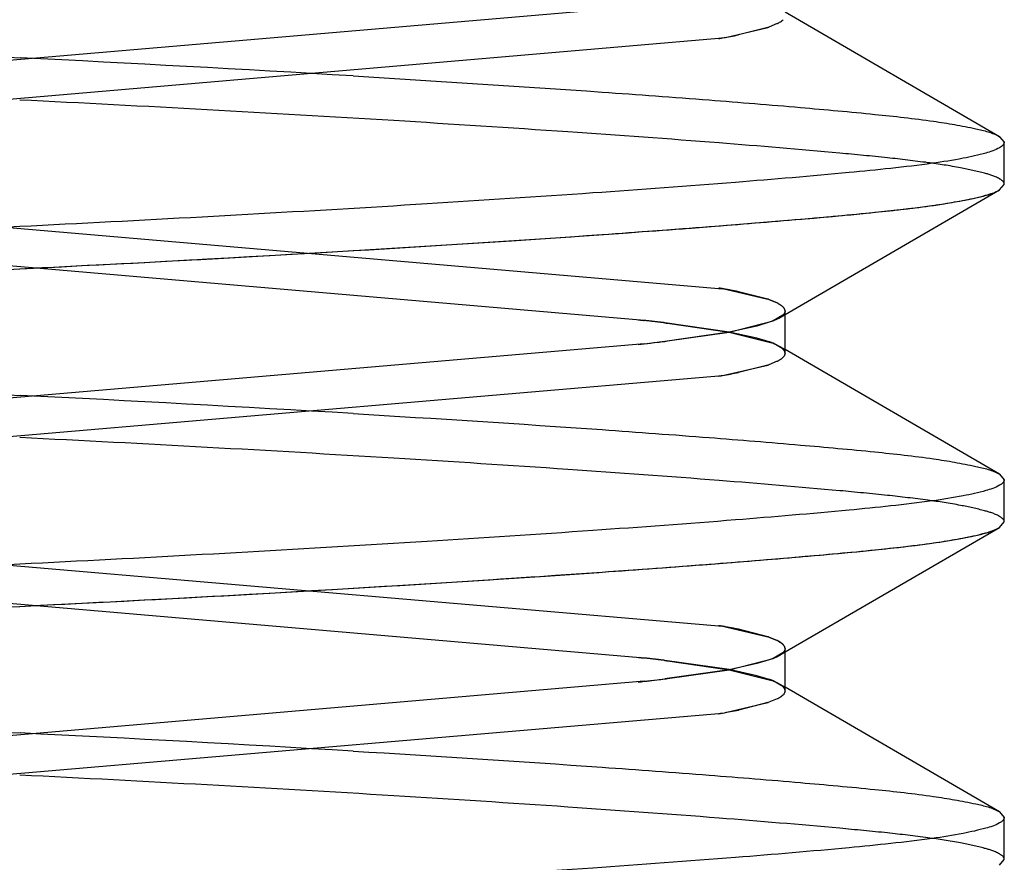
# Model space of a CAD drawing. Units: inches. Extents: x 0 to 17, y 0 to 11.
# Drawn here: x 4 to 4, y 2.7 to 2.7 of the extents above; entities that cross this region are included whole.
import ezdxf

# ---------------------------------------------------------------- set-up
doc = ezdxf.new("R2010")
doc.units = ezdxf.units.IN
doc.header["$LTSCALE"] = 0.935
doc.header["$MEASUREMENT"] = 0
doc.linetypes.add('HIDDEN', pattern=[0.2, 0.1, -0.1])
doc.layers.get('0').update_dxf_attribs({"linetype": 'CONTINUOUS'})
doc.layers.add('DEFAULT_2', color=8, linetype='HIDDEN')

msp = doc.modelspace()

# ---------------------------------------------------------------- linework, layer by layer
at = {"color": 7, "linetype": 'Continuous'}
for p, q in [((4.0337324551, 2.697383571), (4.0151576727, 2.695791162)), ((4.0355948313, 2.6971389696), (4.0354763083, 2.6970896844)), ((4.0348733416, 2.6969473024), (4.0354642638, 2.6970856062)), ((4.0354641378, 2.6970854791), (4.0350547558, 2.6969813366)), ((4.0162554685, 2.6953477613), (4.034830251, 2.6969401703)), ((4.0349220924, 2.6928221428), (4.0355388229, 2.6929795358)), ((4.0354846415, 2.6929591887), (4.0353120376, 2.6929066855)), ((4.0356733551, 2.6930573807), (4.0355378912, 2.692979515)), ((4.0349205835, 2.6928218959), (4.034022889, 2.6926928521)), ((4.0340614554, 2.692697816), (4.0349220924, 2.6928221428)), ((4.0353120376, 2.6929066855), (4.0349205835, 2.6928218959)), ((4.0337324551, 2.6926591615), (4.0151576727, 2.6910667526)), ((4.0355948313, 2.6924145601), (4.0354763083, 2.6923652749)), ((4.0348733416, 2.692222893), (4.0354642638, 2.6923611968)), ((4.0354641378, 2.6923610696), (4.0350547558, 2.6922569272)), ((4.0162554685, 2.6906233518), (4.034830251, 2.6922157608)), ((4.0356733551, 2.6883329713), (4.0355378912, 2.6882551056)), ((4.0353120376, 2.6881822761), (4.0349205835, 2.6880974864)), ((4.0349220924, 2.6880977334), (4.0355388229, 2.6882551263)), ((4.0354846415, 2.6882347793), (4.0353120376, 2.6881822761)), ((4.0349205835, 2.6880974864), (4.034022889, 2.6879684426)), ((4.0340614554, 2.6879734065), (4.0349220924, 2.6880977334)), ((4.0337324551, 2.6879347521), (4.0151576727, 2.6863423431)), ((4.0348733416, 2.6874984835), (4.0354642638, 2.6876367873)), ((4.0354641379, 2.6876366602), (4.0350547559, 2.6875325178)), ((4.0355948313, 2.6876901507), (4.0354763083, 2.6876408655)), ((4.0162554685, 2.6858989424), (4.034830251, 2.6874913514))]:
    msp.add_line(p, q, dxfattribs=at)
at = {"color": 6, "linetype": 'Continuous'}
for p, q in [((4.038707129700001, 2.6955570226), (4.0357048955, 2.6973010352)), ((4.038706918, 2.6955570201), (4.0387734895, 2.6954798394)), ((4.0387734895, 2.6948892882), (4.0387734895, 2.6954798394)), ((4.038706918, 2.6948121075), (4.0387734895, 2.6948892882)), ((4.0356203119, 2.6930188745), (4.038707129700001, 2.6948121049)), ((4.0357048955, 2.6925270835), (4.0357048955, 2.6930680918)), ((4.038707129700001, 2.6908326132), (4.0357048955, 2.6925766257)), ((4.038706918, 2.6908326106), (4.0387734895, 2.6907554299)), ((4.0387734895, 2.6901648787), (4.0387734895, 2.6907554299)), ((4.0356203119, 2.6882944651), (4.038707129700001, 2.6900876955)), ((4.038706918, 2.690087698), (4.0387734895, 2.6901648787)), ((4.0357048955, 2.687802674), (4.0357048955, 2.6883436823)), ((4.038707129700001, 2.6861082037), (4.0357048955, 2.6878522163)), ((4.038706918, 2.6861082012), (4.0387734895, 2.6860310205)), ((4.0387734895, 2.6854404693), (4.0387734895, 2.6860310205)), ((4.038706918, 2.6853632886), (4.0387734895, 2.6854404693))]:
    msp.add_line(p, q, dxfattribs=at)
at = {"color": 7, "linetype": 'Continuous'}
for centre, radius, start, end in [((4.0349652651, 2.6985489817), 0.0015461934, 288.8230043636, 289.3001572959), ((4.0349514293, 2.6985834043), 0.0015831609, 288.9008071662, 289.3659448349), ((4.0353393845, 2.6976403458), 0.0005626998999999999, 296.9984462116, 298.3782504953), ((4.033552601, 2.7044826571), 0.007650246899999999, 279.6218522457, 281.3238179770999), ((4.0331829888, 2.7066070806), 0.0098065679, 279.349850859, 279.6763418896), ((4.032883540899999, 2.7088353979), 0.0120534693, 279.2943325931, 279.5019492667), ((4.025282182200001, 2.7664339139), 0.0742571289, 276.5342694621, 276.6755068578), ((4.0273061089, 2.7485945769), 0.0563034993, 276.5568189482, 276.8494835344), ((4.0307652559, 2.7202176101), 0.0277168627, 276.5237072865, 276.7497193145), ((4.0353393845, 2.6929159363), 0.0005626998999999999, 296.9984470548, 298.3782515999001), ((4.0355719299, 2.6925740045), 0.000147582, 315.2149814144, 318.4534586065), ((4.0349652651, 2.6938245722), 0.0015461933, 288.8230048001, 289.3001578947), ((4.0349514293, 2.6938589947), 0.0015831607, 288.9008075809, 289.3659454252), ((4.0331829889, 2.701882671), 0.0098065678, 279.349851011, 279.6763419556), ((4.032883540899999, 2.7041109889), 0.0120534697, 279.2943326484, 279.5019492649), ((4.033552601, 2.6997582475), 0.0076502467, 279.6218523034, 281.3238181726), ((4.0252821823, 2.7617095033), 0.0742571278, 276.5342694772, 276.6755068592), ((4.027306109, 2.7438701663), 0.05630349809999999, 276.5568189731, 276.8494835727), ((4.030765256, 2.7154932003), 0.0277168623, 276.5237072859, 276.7497193745), ((4.0355719299, 2.687849595), 0.000147582, 315.2149831889, 318.4534619401), ((4.034965265199999, 2.6891001626), 0.0015461931, 288.823005211, 289.3001584934), ((4.0349514294, 2.6891345852), 0.0015831607, 288.9008080104, 289.3659459928), ((4.0353393845, 2.6881915268), 0.0005626998, 296.9984478481, 298.3782527449), ((4.0331829889, 2.6971582615), 0.0098065678, 279.3498511684999, 279.6763420228), ((4.032883540799999, 2.6993865798), 0.0120534701, 279.294332702, 279.5019492608), ((4.0335526011, 2.6950338378), 0.0076502465, 279.6218523622, 281.3238183666)]:
    msp.add_arc(centre, radius, start, end, dxfattribs=at)
for points, knots in [([(4.035606902300001, 2.6971453793), (4.0356141303, 2.6971492762), (4.0356388357, 2.6971633763), (4.0356624068, 2.6971800513), (4.035676677, 2.69719445)], [0, 0, 0, 0, 0.2882905177, 1, 1, 1, 1]), ([(4.035606902300001, 2.6924209699), (4.0356141303, 2.6924248668), (4.0356388357, 2.6924389668), (4.0356624068, 2.6924556418), (4.035676677, 2.6924700406)], [0, 0, 0, 0, 0.2882905175, 1, 1, 1, 1]), ([(4.035606902300001, 2.6876965604), (4.0356141303, 2.6877004573), (4.0356388357, 2.6877145574), (4.0356624068, 2.6877312324), (4.035676677, 2.6877456311)], [0, 0, 0, 0, 0.2882905172, 1, 1, 1, 1])]:
    msp.add_open_spline(points, degree=3, knots=knots, dxfattribs=at)
at = {"color": 6, "linetype": 'Continuous'}
for points, knots in [([(4.0387734895, 2.6954798394), (4.0387734895, 2.6954462814), (4.0386717235, 2.6953730221), (4.0384818265, 2.695316259), (4.0381596777, 2.6952424196), (4.0375255534, 2.695145523), (4.0364602938, 2.6950376102), (4.0348770466, 2.6949039774), (4.0329076857, 2.6947588326), (4.0306318151, 2.6946096299), (4.0281701097, 2.6944639702), (4.0256366437, 2.6943293474), (4.0230890903, 2.6942037483), (4.02058298, 2.6940620819), (4.0181967282, 2.6939137411), (4.0160595011, 2.6937662334), (4.0142767288, 2.6936240947), (4.013039118, 2.6935152727), (4.012259838899999, 2.6934212957), (4.011829437799999, 2.6933542776), (4.0115132522, 2.6932850033), (4.011341224, 2.6932297342), (4.0112810058, 2.6931948154)], [0, 0, 0, 0, 0.003641131, 0.0111569724, 0.0229258162, 0.0387430622, 0.0811276944, 0.1387868162, 0.211277752, 0.2953320593, 0.3862707464, 0.4788393493, 0.5706080909000001, 0.6630218543, 0.7511903056, 0.8300232815999999, 0.8954595204000001, 0.9452515447, 0.9647903188, 0.9806416041, 0.9924471234000001, 1, 1, 1, 1]), ([(4.0112144343, 2.6925270835), (4.0112144343, 2.6925606414), (4.0113162003, 2.6926339007), (4.0115060972, 2.6926906638), (4.0118282461, 2.6927645032), (4.012462370400001, 2.6928613998), (4.01352763, 2.6929693126), (4.015110877200001, 2.6931029454), (4.0170802381, 2.6932480902), (4.0193561088, 2.693397293), (4.0218178141, 2.6935429527), (4.024351280199999, 2.6936775754), (4.026898833500001, 2.6938031745), (4.029404943899999, 2.6939448409), (4.0317911956, 2.6940931817), (4.0339284228, 2.6942406895), (4.035711195, 2.6943828281), (4.0369488058, 2.6944916501), (4.0377280849, 2.6945856271), (4.0381584861, 2.6946526452), (4.0384746716, 2.6947219196), (4.0386466998, 2.6947771886), (4.038706918, 2.6948121075)], [0, 0, 0, 0, 0.003641131, 0.0111569724, 0.0229258162, 0.0387430623, 0.0811276947, 0.1387868167, 0.2112777528, 0.2953320604, 0.3862707478, 0.4788393508, 0.5706080927, 0.6630218562, 0.7511903075, 0.8300232834000001, 0.8954595219, 0.9452515458, 0.9647903197, 0.9806416047, 0.9924471238, 1, 1, 1, 1]), ([(4.0387734895, 2.6907554299), (4.0387734895, 2.6907218719), (4.0386717235, 2.6906486126), (4.0384818265, 2.6905918495), (4.0381596777, 2.6905180101), (4.0375255534, 2.6904211135), (4.0364602938, 2.6903132008), (4.0348770466, 2.690179568), (4.0329076857, 2.6900344232), (4.0306318151, 2.6898852204), (4.0281701097, 2.6897395607), (4.0256366437, 2.6896049379), (4.0230890903, 2.6894793388), (4.02058298, 2.6893376725), (4.0181967282, 2.6891893316), (4.0160595011, 2.6890418239), (4.0142767288, 2.6888996853), (4.013039118, 2.6887908633), (4.012259838899999, 2.6886968863), (4.011829437799999, 2.6886298682), (4.0115132522, 2.6885605938), (4.011341224, 2.6885053247), (4.0112810058, 2.6884704059)], [0, 0, 0, 0, 0.003641131, 0.0111569724, 0.0229258162, 0.0387430622, 0.0811276944, 0.1387868162, 0.211277752, 0.2953320593, 0.3862707464, 0.4788393493, 0.5706080909000001, 0.6630218543, 0.7511903056, 0.8300232815999999, 0.8954595204000001, 0.9452515447, 0.9647903188, 0.9806416041, 0.9924471234000001, 1, 1, 1, 1]), ([(4.0112144343, 2.687802674), (4.0112144343, 2.687836232), (4.0113162003, 2.6879094913), (4.0115060972, 2.6879662544), (4.0118282461, 2.6880400938), (4.012462370400001, 2.6881369904), (4.01352763, 2.6882449031), (4.015110877200001, 2.688378536), (4.0170802381, 2.6885236808), (4.0193561088, 2.6886728835), (4.0218178141, 2.6888185432), (4.024351280199999, 2.688953166), (4.026898833500001, 2.6890787651), (4.029404943899999, 2.6892204314), (4.0317911956, 2.6893687723), (4.0339284228, 2.68951628), (4.035711195, 2.6896584186), (4.0369488058, 2.6897672407), (4.0377280849, 2.6898612176), (4.0381584861, 2.6899282357), (4.0384746716, 2.6899975101), (4.0386466998, 2.6900527792), (4.038706918, 2.690087698)], [0, 0, 0, 0, 0.003641131, 0.0111569724, 0.0229258162, 0.0387430623, 0.0811276947, 0.1387868167, 0.2112777528, 0.2953320604, 0.3862707478, 0.4788393508, 0.5706080927, 0.6630218562, 0.7511903075, 0.8300232834000001, 0.8954595219, 0.9452515458, 0.9647903197, 0.9806416047, 0.9924471238, 1, 1, 1, 1]), ([(4.0387734895, 2.6860310205), (4.0387734895, 2.6859974625), (4.0386717235, 2.6859242032), (4.0384818265, 2.6858674401), (4.0381596777, 2.6857936007), (4.0375255534, 2.6856967041), (4.0364602938, 2.6855887913), (4.0348770466, 2.6854551585), (4.0329076857, 2.6853100137), (4.0306318151, 2.685160811), (4.0281701097, 2.6850151513), (4.0256366437, 2.6848805285), (4.0230890903, 2.6847549294), (4.02058298, 2.6846132631), (4.0181967282, 2.6844649222), (4.0160595011, 2.6843174145), (4.0142767288, 2.6841752758), (4.013039118, 2.6840664538), (4.012259838899999, 2.6839724768), (4.011829437799999, 2.6839054588), (4.0115132522, 2.6838361844), (4.011341224, 2.6837809153), (4.0112810058, 2.6837459965)], [0, 0, 0, 0, 0.003641131, 0.0111569724, 0.0229258162, 0.0387430622, 0.0811276944, 0.1387868162, 0.211277752, 0.2953320593, 0.3862707464, 0.4788393493, 0.5706080909000001, 0.6630218543, 0.7511903056, 0.8300232815999999, 0.8954595204000001, 0.9452515447, 0.9647903188, 0.9806416041, 0.9924471234000001, 1, 1, 1, 1])]:
    msp.add_open_spline(points, degree=3, knots=knots, dxfattribs=at)
at = {"color": 7, "linetype": 'Continuous'}
for points in [[(4.0355378912, 2.692979515), (4.0355203156, 2.6929722995), (4.0355025367, 2.6929655704), (4.0354846415, 2.6929591887)], [(4.0355388229, 2.6929795358), (4.0355667015, 2.6929910559), (4.0355942172, 2.6930037694), (4.0356202833, 2.6930189514)], [(4.0356202833, 2.6930189514), (4.0356391655, 2.6930299493), (4.0356575806, 2.6930423055), (4.0356733729, 2.6930574083)], [(4.0340209486, 2.6926929226), (4.0340344517, 2.6926945469), (4.034047954, 2.6926961778), (4.0340614554, 2.692697816)], [(4.033648604200001, 2.6926494287), (4.0336775112, 2.6926527179), (4.0337064161, 2.6926560257), (4.0337353188, 2.6926593528)], [(4.0357048955, 2.6925270835), (4.0357048955, 2.6925084803), (4.0356946039, 2.6924899917), (4.035682267699999, 2.6924760671)], [(4.0355388229, 2.6882551263), (4.0355667015, 2.6882666464), (4.0355942172, 2.6882793599), (4.0356202833, 2.688294542)], [(4.0356202833, 2.688294542), (4.0356391655, 2.6883055398), (4.0356575806, 2.688317896), (4.0356733729, 2.6883329989)], [(4.0355378912, 2.6882551056), (4.0355203156, 2.6882478901), (4.0355025367, 2.6882411609), (4.0354846415, 2.6882347793)], [(4.0336486043, 2.6879250193), (4.0336775113, 2.6879283085), (4.0337064162, 2.6879316162), (4.0337353188, 2.6879349434)], [(4.0340209486, 2.6879685131), (4.0340344517, 2.6879701375), (4.034047954, 2.6879717684), (4.0340614554, 2.6879734065)], [(4.0357048955, 2.687802674), (4.0357048955, 2.6877840709), (4.0356946039, 2.6877655823), (4.035682267699999, 2.6877516577)]]:
    msp.add_open_spline(points, degree=3, dxfattribs=at)
at = {"layer": 'DEFAULT_2', "color": 8, "linetype": 'HIDDEN'}
for p, q in [((4.0162554688, 2.6950213662), (4.034830251, 2.6934289573)), ((4.0337324552, 2.6929855566), (4.0151576729, 2.6945779655)), ((4.0348733416, 2.6934218251), (4.0354642638, 2.6932835213)), ((4.0354641378, 2.6932836485), (4.0350547558, 2.6933877909)), ((4.0355948313, 2.693230158), (4.0354763083, 2.6932794432)), ((4.0354764061, 2.6932793087), (4.0355947939, 2.6932300845)), ((4.0357048955, 2.6930680918), (4.0357048955, 2.6931176346)), ((4.0349228205, 2.6928224149), (4.0340228889, 2.692951866)), ((4.0340614554, 2.6929469021), (4.0349243588, 2.6928221635)), ((4.0353120376, 2.6927380326), (4.0349228205, 2.6928224149)), ((4.0349243588, 2.6928221635), (4.0355388228, 2.6926651823)), ((4.0354846413, 2.6926855294), (4.0353120376, 2.6927380326)), ((4.0356733552, 2.6925873373), (4.0355378911, 2.6926652031)), ((4.0357048955, 2.6925766257), (4.0356203121, 2.6926258435)), ((4.0162554688, 2.6902969568), (4.034830251, 2.6887045478)), ((4.0337324552, 2.6882611471), (4.0151576729, 2.6898535561)), ((4.0348733416, 2.6886974157), (4.0354642637, 2.6885591119)), ((4.0354641378, 2.688559239), (4.0350547558, 2.6886633815)), ((4.0355948313, 2.6885057485), (4.0354763082, 2.6885550338)), ((4.0354764061, 2.6885548993), (4.0355947939, 2.688505675)), ((4.0357048955, 2.6883436823), (4.0357048955, 2.6883932252)), ((4.0349228205, 2.6880980054), (4.0340228888, 2.6882274566)), ((4.0340614554, 2.6882224927), (4.0349243588, 2.6880977541)), ((4.0353120376, 2.6880136231), (4.0349228205, 2.6880980054)), ((4.0349243588, 2.6880977541), (4.0355388228, 2.6879407729)), ((4.0354846413, 2.6879611199), (4.0353120376, 2.6880136231)), ((4.0356733552, 2.6878629278), (4.0355378911, 2.6879407937)), ((4.0357048955, 2.6878522163), (4.0356203121, 2.687901434))]:
    msp.add_line(p, q, dxfattribs=at)
for centre, radius, start, end in [((4.0020362373, 2.232238903), 0.4649891235, 86.59419758620001, 87.1693399965), ((4.0020266558, 3.1583011143), 0.4651602802000001, 272.8301448105, 273.4059374133), ((4.0331829888, 2.6837620468), 0.009806568100000001, 80.3236580981, 80.6501490941), ((4.032883540899999, 2.6815337295), 0.0120534694, 80.49805079999999, 80.70566746770001), ((4.033552601, 2.6858864703), 0.007650247, 78.67618209380001, 80.37814773450002), ((4.0349652651, 2.6918201457), 0.0015461936, 70.6998436777, 71.1769961893), ((4.0349514293, 2.6917857231), 0.001583161, 70.6340561081, 71.0991933892), ((4.0353393844, 2.6927287817), 0.0005627000000000001, 61.62175189239999, 63.00155534439999), ((4.0355719299, 2.6930707136), 0.0001475821, 41.5465530737, 44.7850247276), ((4.0252821837, 2.6192108178), 0.07425711530000001, 83.3244930565, 83.46573040060001), ((4.0273061081, 2.637050135), 0.0563035055, 83.15051659939999, 83.443180934), ((4.0307652558, 2.6654271064), 0.0277168643, 83.2502809993, 83.4762927678), ((4.035559414, 2.6931770574), 0.0001652425, 313.5936168445, 315.4337029254), ((4.035559414100001, 2.6924676608), 0.0001652423, 44.5663004891, 46.406345818), ((4.0020362375, 2.227514496), 0.4649891211, 86.59419758519999, 87.16933999840002), ((4.0020266557, 3.1535767075), 0.4651602829, 272.8301448126, 273.4059374120001), ((4.0331829888, 2.6790376371), 0.0098065684, 80.32365816810001, 80.6501492459), ((4.032883540799999, 2.676809319), 0.0120534705, 80.4980508084, 80.7056675081), ((4.033552600899999, 2.6811620607), 0.007650247299999999, 78.6761822896, 80.37814779189999), ((4.034965265, 2.6870957361), 0.0015461937, 70.6998442714, 71.1769966182), ((4.0349514292, 2.6870613135), 0.0015831612, 70.6340566897, 71.0991937957), ((4.0353393844, 2.6880043722), 0.0005627001, 61.6217530297, 63.00155615520001), ((4.035571929800001, 2.6883463041), 0.0001475821, 41.546556417, 44.785026493), ((4.035559414, 2.6884526479), 0.0001652425, 313.5936103492, 315.4337039263), ((4.0252821835, 2.6144864067), 0.074257117, 83.3244930578, 83.4657304142), ((4.027306108, 2.6323257246), 0.0563035065, 83.15051663719998, 83.4431809592), ((4.0307652557, 2.6607026966), 0.0277168646, 83.25028105920002, 83.47629276720001), ((4.035559414100001, 2.6877432514), 0.0001652423, 44.56630146179999, 46.4063393177), ((4.0020362376, 2.2227900889), 0.4649891187, 86.59419758419999, 87.16934000030001)]:
    msp.add_arc(centre, radius, start, end, dxfattribs=at)
for points, knots in [([(4.0112144343, 2.6978420441), (4.0112144343, 2.697806958), (4.011324079, 2.6977315387), (4.0115244764, 2.6976734146), (4.0118670798, 2.6975973996), (4.0123189243, 2.6975307182), (4.012884545299999, 2.6974638225), (4.0138585748, 2.6973717487), (4.0153496957, 2.6972470169), (4.0174305138, 2.6970969036), (4.0198189544, 2.696943133), (4.0223774385, 2.6967949601), (4.0241237563, 2.6967043424), (4.0249993727, 2.6966606719)], [0, 0, 0, 0, 0.0075830465, 0.0234443751, 0.04831341099999999, 0.08170544269999999, 0.1227956178, 0.1711575674, 0.2932583971, 0.4461169343, 0.6220683819, 0.8105204503, 1, 1, 1, 1]), ([(4.029660063, 2.6964067705), (4.030821861000001, 2.6963373319), (4.032483179700001, 2.6962311886), (4.0345703095, 2.6960782969), (4.0358436266, 2.6959747607), (4.0368900334, 2.6958801217), (4.037711040500001, 2.6957907618), (4.038291016100001, 2.6956906101), (4.0386059888, 2.6956155461), (4.038706918, 2.6955570201)], [0, 0, 0, 0, 0.3836976147, 0.5487790384000001, 0.6899494516, 0.8047681951000001, 0.895400645, 0.9615368331999999, 1, 1, 1, 1]), ([(4.0387734895, 2.6948892882), (4.0387734895, 2.6949243614), (4.0386639114, 2.6949997631), (4.0384636021, 2.6950578757), (4.0381211704, 2.6951338732), (4.0376695381, 2.6952005409), (4.0371041884, 2.6952674257), (4.0361306356, 2.6953594693), (4.0346402324, 2.6954841585), (4.0325603471, 2.6956342271), (4.0301728317, 2.6957879633), (4.027615136700001, 2.6959361119), (4.0258692838, 2.6960267348), (4.0249938577, 2.6960703957)], [0, 0, 0, 0, 0.0075831746, 0.0234430712, 0.0483096222, 0.08169858969999999, 0.1227858276, 0.1711425324, 0.2932291575, 0.446075561, 0.6220240572, 0.8104891201000001, 1, 1, 1, 1]), ([(4.0296617436, 2.6939624575), (4.0308233431, 2.6940318891), (4.0324843651, 2.6941380202), (4.0345711106, 2.6942908926), (4.0358441702, 2.6943944144), (4.0368903679, 2.6944890377), (4.0377112157, 2.6945783914), (4.0382910883, 2.6946785321), (4.0386060044, 2.6947535905), (4.038706918, 2.6948121075)], [0, 0, 0, 0, 0.3837031365999999, 0.5487826992, 0.6899502579000001, 0.8047666034000001, 0.8953992096, 0.9615356684, 1, 1, 1, 1]), ([(4.0112144343, 2.6931176346), (4.0112144343, 2.6930825486), (4.011324079, 2.6930071292), (4.0115244764, 2.6929490051), (4.0118670798, 2.6928729901), (4.0123189243, 2.6928063087), (4.012884545299999, 2.6927394131), (4.0138585748, 2.6926473393), (4.0153496957, 2.6925226074), (4.0174305138, 2.6923724942), (4.0198189544, 2.6922187236), (4.0223774385, 2.6920705507), (4.0241237563, 2.6919799329), (4.0249993727, 2.6919362624)], [0, 0, 0, 0, 0.0075830465, 0.0234443751, 0.04831341099999999, 0.08170544269999999, 0.1227956178, 0.1711575674, 0.2932583971, 0.4461169343, 0.6220683819, 0.8105204502, 1, 1, 1, 1]), ([(4.035606902200001, 2.6932237482), (4.0356141303, 2.6932198513), (4.0356388357, 2.6932057513), (4.0356624068, 2.6931890763), (4.0356766769, 2.6931746775)], [0, 0, 0, 0, 0.2882905172, 1, 1, 1, 1]), ([(4.029660063, 2.6916823611), (4.030821861000001, 2.6916129224), (4.032483179700001, 2.6915067792), (4.0345703095, 2.6913538874), (4.0358436266, 2.6912503512), (4.0368900334, 2.6911557122), (4.037711040500001, 2.6910663524), (4.038291016100001, 2.6909662006), (4.0386059888, 2.6908911366), (4.038706918, 2.6908326106)], [0, 0, 0, 0, 0.3836976147, 0.5487790384000001, 0.6899494516, 0.8047681951000001, 0.895400645, 0.9615368331999999, 1, 1, 1, 1]), ([(4.0387734895, 2.6901648787), (4.0387734895, 2.690199952), (4.0386639114, 2.6902753537), (4.0384636021, 2.6903334663), (4.0381211704, 2.6904094637), (4.0376695381, 2.6904761314), (4.0371041884, 2.6905430163), (4.0361306356, 2.6906350599), (4.0346402324, 2.6907597491), (4.0325603471, 2.6909098176), (4.0301728317, 2.6910635538), (4.027615136700001, 2.6912117025), (4.0258692838, 2.6913023253), (4.0249938577, 2.6913459863)], [0, 0, 0, 0, 0.0075831746, 0.0234430712, 0.0483096222, 0.08169858969999999, 0.1227858276, 0.1711425324, 0.2932291575, 0.446075561, 0.6220240572, 0.8104891202, 1, 1, 1, 1]), ([(4.0296617436, 2.689238048), (4.0308233431, 2.689307479700001), (4.0324843651, 2.6894136108), (4.0345711106, 2.6895664831), (4.0358441702, 2.689670005), (4.0368903679, 2.6897646283), (4.0377112157, 2.689853982), (4.0382910883, 2.6899541226), (4.0386060044, 2.6900291811), (4.038706918, 2.690087698)], [0, 0, 0, 0, 0.3837031365999999, 0.5487826992, 0.6899502579000001, 0.8047666035, 0.8953992096, 0.9615356684, 1, 1, 1, 1]), ([(4.035606902200001, 2.6884993388), (4.0356141303, 2.6884954419), (4.0356388357, 2.6884813418), (4.0356624068, 2.6884646668), (4.0356766769, 2.6884502681)], [0, 0, 0, 0, 0.2882905175, 1, 1, 1, 1]), ([(4.0356765503, 2.6884503321), (4.0356622663, 2.6884647381), (4.0356387528, 2.6884814085), (4.035614103299999, 2.6884955183), (4.0356069333, 2.6884993963)], [0, 0, 0, 0, 0.7133618954000001, 1, 1, 1, 1]), ([(4.0112144343, 2.6883932252), (4.0112144343, 2.6883581391), (4.011324079, 2.6882827198), (4.0115244764, 2.6882245957), (4.0118670798, 2.6881485807), (4.0123189243, 2.6880818993), (4.012884545299999, 2.6880150036), (4.0138585748, 2.6879229298), (4.0153496957, 2.687798198), (4.0174305138, 2.6876480847), (4.0198189544, 2.6874943141), (4.0223774385, 2.6873461412), (4.0241237563, 2.6872555235), (4.0249993727, 2.687211853)], [0, 0, 0, 0, 0.0075830465, 0.0234443751, 0.04831341099999999, 0.08170544269999999, 0.1227956178, 0.1711575674, 0.2932583971, 0.4461169342, 0.6220683819, 0.8105204502, 1, 1, 1, 1]), ([(4.029660063, 2.6869579516), (4.030821861000001, 2.686888513), (4.032483179700001, 2.6867823697), (4.0345703095, 2.686629478), (4.0358436266, 2.6865259418), (4.0368900334, 2.6864313028), (4.037711040500001, 2.6863419429), (4.038291016100001, 2.6862417912), (4.0386059888, 2.6861667272), (4.038706918, 2.6861082012)], [0, 0, 0, 0, 0.3836976147, 0.5487790384000001, 0.6899494516, 0.8047681951000001, 0.895400645, 0.9615368331999999, 1, 1, 1, 1]), ([(4.0387734895, 2.6854404693), (4.0387734895, 2.6854755425), (4.0386639114, 2.6855509442), (4.0384636021, 2.6856090568), (4.0381211704, 2.6856850543), (4.0376695381, 2.685751722), (4.0371041884, 2.6858186068), (4.0361306356, 2.6859106504), (4.0346402324, 2.6860353396), (4.0325603471, 2.6861854082), (4.0301728317, 2.6863391444), (4.027615136700001, 2.686487293), (4.0258692838, 2.6865779159), (4.0249938577, 2.6866215768)], [0, 0, 0, 0, 0.0075831746, 0.0234430712, 0.0483096222, 0.08169858969999999, 0.1227858277, 0.1711425324, 0.2932291576, 0.446075561, 0.6220240572, 0.8104891202, 1, 1, 1, 1])]:
    msp.add_open_spline(points, degree=3, knots=knots, dxfattribs=at)
for points in [[(4.0347760897, 2.6969314049), (4.0347941484, 2.6969342946), (4.0348122022, 2.6969372161), (4.034830251, 2.6969401703)], [(4.0357048955, 2.6931176346), (4.0357048955, 2.6930966414), (4.0356918669, 2.6930760614), (4.035677139100001, 2.6930611011)], [(4.0357048955, 2.6931176346), (4.0357048955, 2.6931362378), (4.0356946039, 2.6931547264), (4.035682267599999, 2.693168651)], [(4.0336486043, 2.6929952894), (4.0336775113, 2.6929920002), (4.0337064162, 2.6929886924), (4.0337353189, 2.6929853652)], [(4.0340209485, 2.6929517955), (4.0340344516, 2.6929501712), (4.0340479539, 2.6929485403), (4.0340614554, 2.6929469021)], [(4.0355378911, 2.6926652031), (4.0355203155, 2.6926724186), (4.0355025366, 2.6926791478), (4.0354846413, 2.6926855294)], [(4.0355388228, 2.6926651823), (4.0355667015, 2.6926536622), (4.0355942173, 2.6926409487), (4.0356202834, 2.6926257666)], [(4.0356202834, 2.6926257666), (4.0356391657, 2.6926147687), (4.0356575807, 2.6926024125), (4.035673373, 2.6925873097)], [(4.0357048955, 2.6925270835), (4.0357048955, 2.6925480767), (4.0356918669, 2.6925686567), (4.035677139100001, 2.692583617)], [(4.0347760898, 2.6922069954), (4.0347941484, 2.6922098852), (4.0348122022, 2.6922128066), (4.034830251, 2.6922157608)], [(4.0357048955, 2.6883932252), (4.0357048955, 2.6884118283), (4.0356946039, 2.688430317), (4.035682267599999, 2.6884442416)], [(4.033648604200001, 2.6882708799), (4.0336775113, 2.6882675908), (4.0337064162, 2.688264283), (4.0337353189, 2.6882609558)], [(4.0357048955, 2.6883932252), (4.0357048955, 2.6883722319), (4.0356918669, 2.6883516519), (4.035677139200001, 2.6883366916)], [(4.0340209485, 2.6882273861), (4.0340344516, 2.6882257617), (4.0340479539, 2.6882241309), (4.0340614554, 2.6882224927)], [(4.0355378911, 2.6879407937), (4.0355203155, 2.6879480092), (4.0355025366, 2.6879547383), (4.0354846413, 2.6879611199)], [(4.0355388228, 2.6879407729), (4.0355667015, 2.6879292528), (4.0355942173, 2.6879165393), (4.0356202834, 2.6879013571)], [(4.0356202834, 2.6879013571), (4.0356391657, 2.6878903592), (4.0356575807, 2.6878780031), (4.035673373, 2.6878629002)], [(4.0357048955, 2.687802674), (4.0357048955, 2.6878236673), (4.0356918669, 2.6878442473), (4.035677139100001, 2.6878592076)], [(4.0347760898, 2.687482586), (4.0347941484, 2.6874854757), (4.0348122022, 2.6874883972), (4.034830251, 2.6874913514)]]:
    msp.add_open_spline(points, degree=3, dxfattribs=at)

doc.saveas('drawing.dxf')
